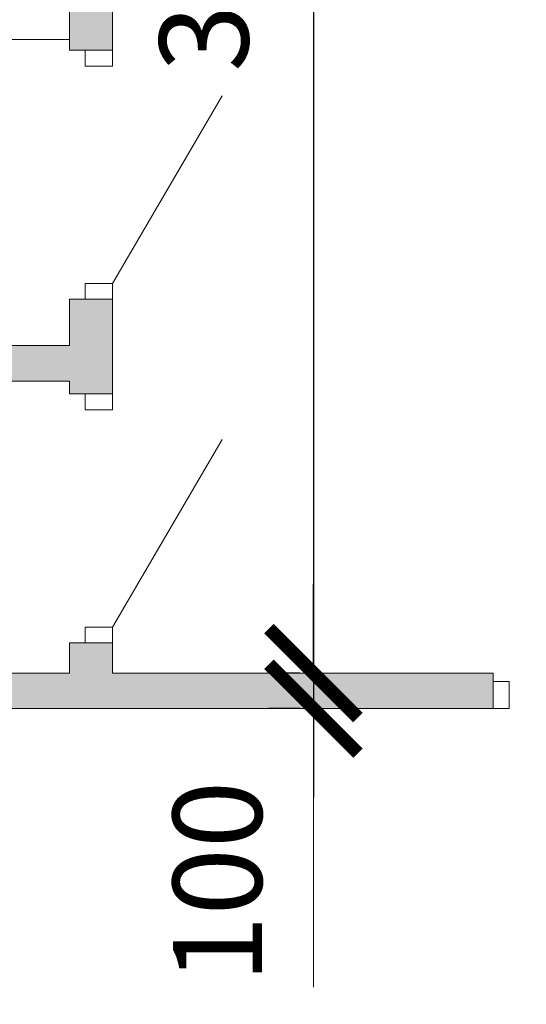
# Model space of a CAD drawing. Units: inches. Extents: x 8 to 148508, y -4082 to 105001.
# Drawn here: x 38082 to 39505, y 17087 to 19854 of the extents above; entities that cross this region are included whole.
import ezdxf

# ---------------------------------------------------------------- set-up
doc = ezdxf.new("R2010")
doc.units = ezdxf.units.IN
doc.header["$MEASUREMENT"] = 0
for name, color, linetype in [('0.2500', 7, 'Continuous'), ('0.3500', 2, 'Continuous'), ('0.6000', 3, 'Continuous')]:
    doc.layers.add(name, color=color, linetype=linetype)
doc.styles.add('ROMANS', font='romans.shx', dxfattribs={"width": 0.7})
doc.dimstyles.new('Copy of ISO-100', dxfattribs={"dimscale": 100, "dimtxt": 2.5, "dimasz": 2.5, "dimexe": 1.25, "dimexo": 1.5, "dimgap": 1.5, "dimtad": 1, "dimdec": 0, "dimtxsty": 'ROMANS', "dimblk": 'ARCHTICK', "dimcen": 2.5, "dimdle": 1.25, "dimclrt": 256, "dimadec": 0, "dimazin": 0, "dimtfac": 1, "dimtdec": 0, "dimtmove": 1, "dimatfit": 3, "dimldrblk": 'ARCHTICK', "dimfxl": 1, "dimarcsym": 0})

# ---------------------------------------------------------------- blocks, each defined once
blk = doc.blocks.new('_ArchTick')
at = {"color": 0, "linetype": 'ByBlock', "const_width": 0.15}
blk.add_lwpolyline([(-0.5, -0.5), (0.5, 0.5)], dxfattribs=at)
blk = doc.blocks.new('*D473')
at = {"layer": '0.2500', "color": 0, "lineweight": -2, "transparency": 16777216}
for p, q in [((38907.36837026018, 21813.09269903247), (38907.36837026018, 17893.09270409885)), ((38869.28432808633, 21688.09269903247), (38782.36837026018, 21688.09269903247)), ((38869.28432808633, 18018.09270409885), (38782.36837026018, 18018.09270409885))]:
    blk.add_line(p, q, dxfattribs=at)
at = {"layer": 'Defpoints', "color": 0, "transparency": 16777216}
for p in [(39019.28432808633, 21688.09269903247), (38907.36837026018, 18018.09270409885), (39019.28432808633, 18018.09270409885)]:
    blk.add_point(p, dxfattribs=at)
at = {"layer": '0.2500', "color": 0, "lineweight": -2, "transparency": 16777216, "xscale": 250, "yscale": 250, "zscale": 250}
for p, rotation in [((38907.36837026018, 21688.09269903247), 90), ((38907.36837026018, 18018.09270409885), 270)]:
    blk.add_blockref('_ArchTick', p, dxfattribs=dict(at, rotation=rotation))
at = {"layer": '0.2500', "lineweight": 9, "transparency": 16777216, "insert": (38632.36837026014, 20086.15945635343), "char_height": 250, "attachment_point": 5, "rotation": 90, "style": 'ROMANS'}
blk.add_mtext('3670', dxfattribs=at)
blk = doc.blocks.new('*D474')
at = {"layer": '0.2500', "color": 0, "lineweight": -2, "transparency": 16777216}
for p, q in [((38907.3683702602, 18018.09270409885), (38907.3683702602, 18268.09270409885)), ((38869.28432808633, 18018.09270409885), (38782.3683702602, 18018.09270409885)), ((38907.3683702602, 18018.09270409885), (38907.3683702602, 17918.09270678106)), ((38869.28432808633, 17918.09270678106), (38782.3683702602, 17918.09270678106)), ((38907.3683702602, 17918.09270678106), (38907.3683702602, 17668.09270678106))]:
    blk.add_line(p, q, dxfattribs=at)
at = {"layer": 'Defpoints', "color": 0, "transparency": 16777216}
for p in [(39019.28432808633, 18018.09270409885), (38907.3683702602, 17918.09270678106), (39019.28432808633, 17918.09270678106)]:
    blk.add_point(p, dxfattribs=at)
at = {"layer": '0.2500', "color": 0, "lineweight": -2, "transparency": 16777216, "xscale": 250, "yscale": 250, "zscale": 250}
for p, rotation in [((38907.3683702602, 18018.09270409885), 270), ((38907.3683702602, 17918.09270678106), 90)]:
    blk.add_blockref('_ArchTick', p, dxfattribs=dict(at, rotation=rotation))
at = {"layer": '0.2500', "lineweight": 9, "transparency": 16777216, "insert": (38670.03139803049, 17431.38143581249), "char_height": 250, "attachment_point": 5, "rotation": 90, "style": 'ROMANS'}
blk.add_mtext('100', dxfattribs=at)

msp = doc.modelspace()

# ---------------------------------------------------------------- hatches: boundary and pattern name
at = {"layer": '0.2500', "lineweight": 9}
h = msp.add_hatch(dxfattribs=at)
h.set_pattern_fill('ANSI36', color=256, scale=50, style=0)
h.set_pattern_definition([(45, (163893.8979942034, -98582.92163968433), (84.18990113502336, 308.6963041617522), [396.875, -79.375, 0, -79.375])])
h.paths.add_polyline_path([(49047.59469586576, 28188.0926963502), (48922.59469586576, 28188.0926963502), (48922.59469586577, 23888.09269635024), (45753.20134721724, 23888.09269635024), (45753.20134721723, 23788.09269903247), (47337.59470093217, 23788.09269903245), (47337.59470093215, 23730.83366271545), (47457.59469824996, 23730.83366271545), (47457.59469824996, 23788.09269903245), (48922.59469586577, 23788.09269903245), (48922.59469586576, 23730.83366271543), (49047.59469586577, 23730.83366271543)], flags=16)
h.paths.add_polyline_path([(47457.59469824993, 22763.09269635026), (47513.64761037368, 22763.09269635026), (47513.64761037369, 22883.09269366805), (47457.59469824996, 22883.09269366805), (47457.59469824994, 22940.48873363431), (47337.59470093214, 22940.48873363429), (47337.59470093215, 21113.09269635026), (44372.59469586574, 21113.09269635026), (44372.59469586576, 21150.92135656837), (44247.59469586569, 21150.92135656837), (44247.59469586566, 20988.09269635029), (49213.43389803475, 20988.09269635029, -0.8451542547293397), (49331.75549369676, 20988.09269635029), (49413.43389803475, 20988.09269635029, -0.8451542547293397), (49531.75549369676, 20988.09269635029), (49613.43389803475, 20988.09269635029, -0.8451542547293397), (49731.75549369676, 20988.09269635029), (49813.43389803475, 20988.09269635029, -0.8451542547293397), (49931.75549369676, 20988.09269635029), (52047.59469586577, 20988.09269635026), (52047.59469586574, 28188.0926963502), (51927.59469586574, 28188.09269635021), (51927.59469586574, 26563.09269635024), (51526.56155583169, 26563.09269635026), (51525.11928316181, 26313.09269635026), (51927.59469586576, 26313.09269635026), (51927.59469586574, 21113.09269635023), (49172.59469586577, 21113.09269635024), (49172.59469586576, 22930.83366271543), (48922.59469586576, 22930.83366271543), (48922.59469586577, 22883.09269366803), (48213.64761037366, 22883.09269366806), (48213.64761037369, 22763.09269635027), (48922.59469586577, 22763.09269635024), (48922.59469586577, 21113.09269635034), (47457.59469824996, 21113.09269635026)])
h.paths.add_polyline_path([(49172.59469586577, 20863.09269635024), (51927.59469586576, 20863.09269635026), (51927.59469586576, 15663.09269635024), (51525.11928316181, 15663.09269635026), (51525.11928316181, 15413.09269635026), (51927.59469586577, 15413.09269635026), (51927.59469586576, 13788.09269635023), (51550.09469586576, 13788.09269635023), (51550.09469586576, 13488.0926844293), (52047.59469586577, 13488.09268442931), (52047.59469586574, 20988.09269635027), (49931.75549369676, 20988.09269635029, -0.04188649035978048), (49932.59469586576, 20978.09269635032, -1), (49812.59469586576, 20978.09269635032, -0.04188649035978048), (49813.43389803475, 20988.09269635029), (49731.75549369676, 20988.09269635029, -0.04188649035978048), (49732.59469586576, 20978.09269635032, -1), (49612.59469586576, 20978.09269635032, -0.04188649035978048), (49613.43389803475, 20988.09269635029), (49531.75549369676, 20988.09269635029, -0.04188649035978048), (49532.59469586576, 20978.09269635032, -1), (49412.59469586576, 20978.09269635032, -0.04188649035978048), (49413.43389803475, 20988.09269635029), (49331.75549369676, 20988.09269635029, -0.04188649035978048), (49332.59469586576, 20978.09269635032, -1), (49212.59469586576, 20978.09269635032, -0.04188649035978048), (49213.43389803475, 20988.09269635029), (44247.5946958657, 20988.09269635027), (44247.5946958657, 19990.11273280326), (44252.59469586576, 19990.11273280326), (44372.59469586577, 19990.11273280323), (44372.59469586577, 20863.09269635026), (46752.52658780348, 20863.09269635024), (46752.52658780348, 19093.09269903244), (47264.93915700087, 19093.09269903244), (47264.93915700086, 19169.29269903245), (47264.93915700087, 19193.09269635026), (46872.5265851213, 19193.09269635023), (46872.52658512126, 20863.09269635026), (48922.59469586579, 20863.09269635023), (48922.59469586579, 19193.09269635023), (47964.93915700086, 19193.09269635024), (47964.93915700086, 19093.09269903244), (48922.59469586576, 19093.09269903245), (48922.59469586576, 19045.81216937024), (49172.59469586576, 19045.81216937024)])
h.paths.add_polyline_path([(49047.59469586576, 18245.81216937026), (49042.59469586576, 18245.81216937024), (48922.59469586577, 18245.81216937024), (48922.59469586576, 18188.09269366806), (46264.30838956033, 18188.09269366806), (46264.30838956035, 18111.89269366804), (46264.30838956035, 18088.09269635023), (48922.59469586576, 18088.09269635027), (48922.59469586576, 15144.55063448925), (48922.59469586576, 14344.55063448925), (48922.59469586576, 13788.09269635026), (48097.59469586576, 13788.09269635024), (48097.59469586576, 13488.09269635026), (49047.59469586577, 13488.09268855341)], flags=17)
h.paths.add_polyline_path([(49172.59469586574, 18245.81216937026), (49047.59469586574, 18245.81216937026), (49047.59469586576, 13488.0926885534), (49550.09469586576, 13488.0926844293), (49550.09469586576, 13788.09269635023), (49172.59469586576, 13788.09269635024), (49172.59469586576, 14344.55063448925), (49172.59469586576, 15144.55063448925), (49172.59469586576, 15413.09269635023), (49556.83358800539, 15413.09269635026), (49556.83358800538, 15663.09269635023), (49172.59469586574, 15663.09269635026)], flags=17)
h.paths.add_polyline_path([(50325.11928316182, 15663.09269635026), (50256.83358800536, 15663.09269635027), (50256.83358800538, 15586.89269635025), (50256.83358800536, 15413.09269635024), (50325.11928316182, 15413.09269635023)], flags=16)
h.paths.add_polyline_path([(52227.59470778667, 20988.09269635027), (52047.59469586577, 20988.09269635029), (52047.59469586579, 13488.09268442931), (52227.59470778667, 13488.09268442931)])
h.paths.add_polyline_path([(52227.59470778669, 28188.09269635017), (52047.59469586574, 28188.09269635016), (52047.59469586577, 20988.09269635027), (52227.59470778669, 20988.09269635029)])
h.paths.add_polyline_path([(52227.59470778667, 28488.09270827119), (51550.09469586576, 28488.09269635026), (51550.09469586577, 28188.09269635017), (52227.59470778669, 28188.09269635017)])
h.paths.add_polyline_path([(49550.09469586577, 28488.09270827117), (48100.09469586576, 28488.09270827119), (48100.09469586574, 28188.0926963502), (49550.09469586576, 28188.09269635018)])
h.paths.add_polyline_path([(49172.5946958658, 28188.09269635018), (49047.59469586576, 28188.09269635018), (49047.59469586577, 23730.83366271543), (49118.79469586577, 23730.83366271545), (49172.59469586577, 23730.83366271543), (49172.59469586574, 26313.09269635024), (49556.83358800536, 26313.09269635024), (49556.83358800538, 26389.29269635024), (49556.83358800539, 26563.09269635023), (49172.59469586573, 26563.09269635024)], flags=16)
h.paths.add_polyline_path([(50325.11928316182, 26563.09269635026), (50256.83358800538, 26563.09269635023), (50256.83358800539, 26313.09269635023), (50325.11928316181, 26313.09269635026)], flags=16)
h.paths.add_polyline_path([(45064.30838956036, 18188.09269366802), (44372.59469586574, 18188.09269366805), (44372.59469586574, 19080.11273280325), (44247.5946958657, 19080.11273280326), (44247.59469586569, 11668.09268293904), (44502.59469586573, 11668.09268293902), (44502.59469586583, 13488.09268442928), (45197.59469586576, 13488.0926844293), (45197.59469586573, 13788.09269635023), (44372.59469586576, 13788.09269635026), (44372.59469586576, 18088.09269635024), (45064.30838956035, 18088.09269635024)])
h.paths.add_polyline_path([(44247.5946958657, 19080.11273280325), (44176.39469586573, 19080.11273280326), (44122.59469586574, 19080.11273280326), (44122.59469586576, 15238.09269635026), (43503.31565507832, 15238.09269635024), (43503.31565507832, 14988.09269635026), (44122.59469586576, 14988.09269635023), (44122.59469586576, 13788.09269635024), (43497.59469586576, 13788.09269635024), (43497.59469586579, 13488.09268442927), (43992.59469586577, 13488.0926844293), (43992.59469586579, 11668.09268293904), (44247.59469586569, 11668.09268293904)])
h.paths.add_polyline_path([(46897.59469586574, 13788.09269635024), (46397.59469586576, 13788.09269635026), (46397.59469586574, 13488.0926844293), (46897.59469586574, 13488.0926844293)], flags=16)
h.paths.add_polyline_path([(41997.59469586577, 13788.09269635023), (41372.59469586574, 13788.09269635023), (41372.59469586576, 14988.09269635024), (42003.31565507833, 14988.09269635024), (42003.31565507833, 15238.09269635024), (41372.59469586576, 15238.09269635023), (41372.59469586576, 19096.64109886788), (41247.59469586573, 19096.64109886788), (41247.59469586577, 11668.09268293912), (41502.59469586572, 11668.09268293914), (41502.59469586579, 13488.09268442931), (41997.59469586574, 13488.0926844293)])
h.paths.add_polyline_path([(41247.59469586574, 19096.64109886788), (41242.59469586574, 19096.64109886787), (41122.59469586576, 19096.64109886788), (41122.59469586576, 18038.09270409883), (40212.41608723886, 18038.09270409882), (40212.41608723883, 17918.09270678107), (41122.59469586576, 17918.09270678106), (41122.59469586576, 13788.09269635023), (40297.59469586577, 13788.09269635026), (40297.59469586576, 13488.0926844293), (40992.59469586569, 13488.0926844293), (40992.59469586579, 11668.09268293912), (41247.59469586579, 11668.09268293911)])
h.paths.add_polyline_path([(42955.13292767209, 21113.09269635026), (42857.59469824993, 21113.09269635026), (42857.59469824993, 21534.94096614538), (42737.59470093215, 21534.94096614537), (42737.59470093215, 21113.09269635023), (41372.59469586577, 21113.09269635024), (41372.59469586574, 22313.09269635021), (42737.59470093215, 22313.09269635026), (42737.59470093215, 22234.9409661454), (42813.79470093217, 22234.9409661454), (42857.59469824993, 22234.94096614538), (42857.59469824994, 22433.09269366805), (42850.54904565401, 22433.09269366803), (43201.15815024151, 22805.57143022041), (43113.77893963772, 22887.82027769269), (42685.75012773335, 22433.09269366803), (41372.59469586574, 22433.09269366803), (41372.59469586576, 28188.09269635024), (41247.59469586576, 28188.09269635024), (41247.59469586577, 20988.09269635023), (42955.13292767211, 20988.09269635026), (42955.13292767209, 20993.09269635024)])
h.paths.add_polyline_path([(42955.13292767211, 20988.09269635026), (41247.59469586574, 20988.09269635026), (41247.59469586576, 20006.64109886788), (41318.79469586577, 20006.64109886787), (41372.59469586574, 20006.64109886788), (41372.59469586576, 20863.09269635021), (42955.13292767212, 20863.09269635026)])
h.paths.add_polyline_path([(44247.5946958657, 21150.92135656836), (44122.59469586574, 21150.92135656837), (44122.59469586577, 21113.09269635024), (43865.13292767212, 21113.09269635024), (43865.13292767212, 20988.09269635027), (44247.5946958657, 20988.09269635026)])
h.paths.add_polyline_path([(44247.59469586569, 20988.09269635029), (43865.13292767211, 20988.09269635026), (43865.13292767212, 20916.89269635025), (43865.13292767214, 20863.09269635023), (44122.59469586577, 20863.09269635026), (44122.59469586574, 19990.11273280326), (44247.59469586569, 19990.11273280326)])
h.paths.add_polyline_path([(41247.59469586577, 20988.09269635026), (41057.59469824993, 20988.09269635027), (41057.59469824993, 20863.09269635024), (41122.59469586577, 20863.09269635024), (41122.59469586577, 20006.64109886788), (41247.59469586573, 20006.6410988679)])
h.paths.add_polyline_path([(41247.59469586576, 28188.09269635024), (41072.59468394484, 28188.09269635024), (41072.59468394483, 26388.09270827117), (40297.59469586574, 26388.09269635023), (40297.59469586576, 26088.09269635023), (41122.59469586574, 26088.09269635024), (41122.59469586576, 21788.09269635023), (40219.28432808632, 21788.09269635024), (40219.2843280863, 21688.09269903245), (41122.59469586577, 21688.09269903245), (41122.59469586577, 21113.09269635023), (41057.59469824993, 21113.09269635023), (41057.59469824993, 20988.09269635026), (41247.59469586577, 20988.09269635026)])
h.paths.add_polyline_path([(44247.5946958657, 28188.09269635023), (44122.59469586574, 28188.09269635023), (44122.59469586576, 23959.56203618474), (43662.10460170907, 23470.34836140541), (43717.59040168268, 23418.12034209311), (43749.48381231293, 23388.09951393309), (44122.59469586576, 23784.48360288366), (44122.59469586576, 23750.92135656837), (44247.59469586569, 23750.92135656837)])
h.paths.add_polyline_path([(44953.20134721725, 23864.29269903248), (44953.20134721724, 23888.09269635026), (44372.59469586576, 23888.09269635021), (44372.59469586574, 28188.09269635021), (44247.59469586567, 28188.09269635024), (44247.59469586567, 23750.92135656837), (44372.59469586576, 23750.92135656839), (44372.5946958657, 23788.0926990326), (44953.20134721727, 23788.09269903245)])
h.paths.add_polyline_path([(45200.09469586576, 28488.09270827117), (43435.09469586576, 28488.09270827116), (43435.09469586574, 28188.09269635023), (45200.09469586576, 28188.09269635021)])
h.paths.add_polyline_path([(46900.09469586579, 28488.09270827116), (46400.09469586574, 28488.09269635026), (46400.09469586576, 28188.09269635021), (46900.09469586577, 28188.0926963502)])
h.paths.add_polyline_path([(41935.09469586574, 28488.09269635023), (41072.59468394484, 28488.09270827116), (41072.59468394484, 28188.09269635023), (41935.09469586574, 28188.09269635023)])
h.paths.add_polyline_path([(39097.59469586576, 26388.09269635026), (38597.59469586577, 26388.09270827116), (38597.59469586574, 26088.09269635024), (39097.59469586576, 26088.09269635024)])
h.paths.add_polyline_path([(37397.59469586577, 26388.09270827114), (35697.59469586577, 26388.09269635023), (35697.59469586576, 26088.09269635021), (36322.59469586577, 26088.09269635021), (36322.59469586572, 21788.09269635017), (36156.64914503586, 21788.09269635017), (36156.64914503579, 21688.09269903247), (39019.2843280863, 21688.09269903247), (39019.28432808632, 21764.29269903246), (39019.28432808627, 21788.09269635023), (36572.59469586585, 21788.09269635017), (36572.59469586577, 26088.09269635023), (37397.59469586576, 26088.09269635024)])
h.paths.add_polyline_path([(38342.59469318354, 20668.09269903247), (36447.59469586576, 20668.09269903244), (36447.59469586579, 15095.37351790801), (36452.59469586576, 15095.37351790801), (36572.59469586576, 15095.37351790801), (36572.65719586574, 17918.09270678106), (39412.41608723883, 17918.09270678107), (39412.41608723885, 17994.29270678105), (39412.41608723885, 18018.09270409885), (38342.59469318355, 18018.09270409883), (38342.59469318356, 18102.6804102177), (38266.39469318354, 18102.68041021771), (38222.59469586576, 18102.6804102177), (38222.59469586573, 18018.09270409886), (36572.59469586576, 18018.09270409883), (36572.59469586576, 18838.09270678106), (38222.59469586574, 18838.09270678107), (38222.59469586576, 18802.68041021771), (38342.59469318355, 18802.68041021771), (38342.59469318355, 19068.33920598036), (38266.39469318354, 19068.33920598036), (38222.59469586576, 19068.33920598036), (38222.59469586574, 18938.09270409888), (36572.59469586577, 18938.09270409885), (36572.59469586577, 20568.09270171475), (38222.59469586577, 20568.09270171475), (38222.59469586574, 19768.33920598037), (38342.59469318355, 19768.33920598036)])
h.paths.add_polyline_path([(36447.59469586574, 20668.09269903245), (36137.3359691206, 20668.09269903247), (36137.33596912057, 20568.09270171472), (36322.59469586574, 20568.09270171473), (36322.59469586577, 15663.09269635024), (35938.35580372617, 15663.09269635024), (35938.35580372617, 15586.89269635023), (35938.35580372615, 15413.09269635024), (36322.59469586574, 15413.09269635024), (36322.59469586576, 15095.37351790801), (36447.59469586576, 15095.37351790801)])
h.paths.add_polyline_path([(36572.59469586576, 14295.37351790801), (36447.59469586577, 14295.37351790801), (36447.59469586579, 13488.09268853998), (37397.59469586577, 13488.09269635026), (37397.59469586576, 13788.09269635023), (36572.65719586576, 13788.09269635023)])
h.paths.add_polyline_path([(36447.5946958658, 14295.373517908), (36376.39469586575, 14295.37351790801), (36322.59469586574, 14295.37351790801), (36322.59469586574, 13788.09269635026), (35947.59469586576, 13788.09269635024), (35947.59469586576, 13488.09268442931), (36447.59469586579, 13488.09268853998)])
h.paths.add_polyline_path([(39097.59469586577, 13788.09269635026), (38597.59469586576, 13788.09269635026), (38597.59469586577, 13488.09269635024), (39097.59469586576, 13488.0926844293)])
h.paths.add_polyline_path([(33447.59469586577, 13788.09269635026), (32947.59469586577, 13788.09269635026), (32947.59469586577, 13488.09269635017), (33447.59469586576, 13488.09269038972)])
h.paths.add_polyline_path([(33947.59469586576, 13788.09269635024), (33572.59469586576, 13788.09269635026), (33572.59469586574, 15413.09269635026), (33970.07010856971, 15413.09269635024), (33970.07010856971, 15663.09269635026), (33572.59469586574, 15663.09269635026), (33572.59469586572, 20568.09270171468), (35337.3359691206, 20568.0927017147), (35337.3359691206, 20624.29270171466), (35337.33596912058, 20668.09269903245), (35257.59469824994, 20668.09269903245), (35257.59469824992, 20818.09269903247), (35137.59470093214, 20818.09269903247), (35137.59470093214, 20668.09269903245), (33572.59469586573, 20668.09269903245), (33572.59469586573, 20988.09269635024), (33447.59469586576, 20988.09269635024), (33447.59469586576, 13488.09269038972), (33947.59469586576, 13488.09268442924)])
h.paths.add_polyline_path([(33447.59469586576, 20988.09269635024), (33322.59469586574, 20988.09269635024), (33322.59469586577, 20668.09269903244), (31757.59469079933, 20668.09269903247), (31757.59469079933, 20818.09269903242), (31681.39469079935, 20818.09269903244), (31637.59469348157, 20818.09269903247), (31637.59469348157, 20668.09269903245), (31557.85342261093, 20668.09269903245), (31557.85342261093, 20548.09270171466), (33322.59469586576, 20548.09270171468), (33322.59469586577, 15663.09269635024), (32925.11928316182, 15663.09269635026), (32925.11928316182, 15413.09269635026), (33322.59469586577, 15413.09269635023), (33322.59469586574, 13788.09269635026), (33447.59469586576, 13788.09269635024)])
h.paths.add_polyline_path([(30956.83358800539, 15663.09269635023), (30572.59469586573, 15663.09269635023), (30572.59469586567, 20548.09270171465), (30757.85342261093, 20548.09270171466), (30757.85342261093, 20624.29270171466), (30757.85342261093, 20668.09269903245), (30447.59469586573, 20668.09269903247), (30447.59469586573, 15095.37351790801), (30518.79469586577, 15095.37351790801), (30572.59469586579, 15095.37351790801), (30572.59469586576, 15413.09269635024), (30956.83358800536, 15413.09269635023)])
h.paths.add_polyline_path([(31725.11928316185, 15663.09269635024), (31656.83358800536, 15663.09269635026), (31656.83358800536, 15413.09269635024), (31725.11928316182, 15413.09269635023)], flags=16)
h.paths.add_polyline_path([(35238.35580372614, 15663.09269635024), (35170.07010856971, 15663.09269635024), (35170.07010856971, 15413.09269635024), (35238.35580372615, 15413.09269635024)], flags=16)
h.paths.add_polyline_path([(33572.59469586572, 21668.09269903247), (35137.59470093215, 21668.09269903247), (35137.59470093214, 21518.09269903244), (35213.79470093215, 21518.09269903245), (35257.59469824993, 21518.09269903245), (35257.59469824994, 21668.09269903244), (35356.64914503582, 21668.09269903247), (35356.64914503561, 21788.09269635016), (33572.5946958657, 21788.09269635018), (33572.59469586576, 26088.09269635024), (34197.59469586577, 26088.09269635024), (34197.59469586577, 26388.09269635021), (32697.59469586576, 26388.0926963502), (32697.59469586573, 26088.09269635024), (33322.59469586576, 26088.09269635026), (33322.5946958657, 21788.09269635017), (31538.54024669566, 21788.09269635023), (31538.54024669566, 21668.09269903247), (31637.59469348169, 21668.09269903248), (31637.5946934816, 21518.09269903245), (31757.59469079933, 21518.09269903247), (31757.59469079936, 21668.09269903245), (33322.59469586573, 21668.0926990325), (33322.59469586576, 20988.09269635024), (33447.59469586576, 20988.09269635024), (33572.59469586574, 20988.09269635024)])
h.paths.add_polyline_path([(30447.59469586576, 20668.09269903245), (28552.59469854797, 20668.09269903247), (28552.594698548, 19768.33920598034), (28628.79469854798, 19768.33920598037), (28652.59469586573, 19768.33920598033), (28652.59469586564, 20548.09270171465), (30322.59469586576, 20548.09270171465), (30322.59469586576, 18938.09270409886), (28652.59469586576, 18938.09270409888), (28652.59469586576, 19068.33920598033), (28552.59469854797, 19068.33920598036), (28552.59469854797, 18802.68041021774), (28628.79469854798, 18802.68041021774), (28652.59469586579, 18802.68041021773), (28652.59469586576, 18838.09270678092), (30322.59469586579, 18838.09270678104), (30322.59469586579, 18038.09270409888), (28652.59469586576, 18038.0927040989), (28652.59469586576, 18102.68041021771), (28552.59469854797, 18102.68041021773), (28552.59469854797, 18038.09270409886), (27482.77330449267, 18038.09270409883), (27482.77330449267, 17938.09270678106), (30322.59469586576, 17938.09270678104), (30322.59469586576, 15095.37351790802), (30447.59469586576, 15095.37351790802)])
h.paths.add_polyline_path([(30447.59469586576, 13788.09269635024), (29497.59469586576, 13788.09269635023), (29497.59469586573, 13488.09268442934), (30447.59469586576, 13488.09268442933)])
h.paths.add_polyline_path([(30947.59469586576, 13788.09269635024), (30447.59469586573, 13788.09269635024), (30447.59469586573, 13488.09268442928), (30947.59469586576, 13488.09268442931)])
h.paths.add_polyline_path([(30572.59469586576, 14295.37351790801), (30447.59469586576, 14295.37351790801), (30447.59469586576, 13788.09269635024), (30572.59469586576, 13788.09269635026)])
h.paths.add_polyline_path([(30447.59469586576, 14295.373517908), (30442.59469586576, 14295.37351790801), (30322.59469586576, 14295.37351790802), (30322.59469586576, 13788.09269635026), (30447.59469586576, 13788.09269635024)])
h.paths.add_polyline_path([(28297.59469586579, 13788.09269635024), (27797.59469586576, 13788.09269635024), (27797.59469586576, 13488.09268442991), (28297.59469586576, 13488.09269635084)])
h.paths.add_polyline_path([(26597.59469586576, 13788.09269635024), (25647.59469586576, 13788.09269635026), (25647.59469586576, 11668.09268293914), (25902.59469586576, 11668.09268293914), (25902.59469586576, 13488.09268442926), (26597.59469586576, 13488.09268442931)])
h.paths.add_polyline_path([(25647.59469586576, 13788.09269635024), (24897.59469586579, 13788.09269635026), (24897.59469586582, 13488.09268442927), (25392.59469586576, 13488.09268442927), (25392.59469586573, 11668.09268293912), (25647.59469586576, 11668.09268293912)])
h.paths.add_polyline_path([(25647.59469586576, 19096.64109886785), (25576.39469586575, 19096.64109886785), (25522.59469586576, 19096.64109886787), (25522.59469586576, 15238.09269635024), (24897.59469586576, 15238.09269635024), (24897.59469586576, 14988.09269635024), (25522.59469586573, 14988.09269635024), (25522.59469586576, 13788.09269635024), (25647.59469586576, 13788.09269635023)])
h.paths.add_polyline_path([(25772.59469586576, 17918.09270678103), (26682.77330449288, 17918.09270678104), (26682.77330449285, 17994.29270678104), (26682.77330449285, 18018.09270409883), (25772.59469586576, 18018.09270409882), (25772.59469586576, 19096.64109886787), (25647.59469586573, 19096.64109886788), (25647.59469586576, 13788.09269635024), (25772.59469586576, 13788.09269635024)])
h.paths.add_polyline_path([(23397.59469586579, 15238.09269635024), (22772.59469586576, 15238.09269635026), (22772.59469586576, 19080.11273280325), (22647.59469586576, 19080.11273280325), (22647.59469586576, 13788.09269635024), (22772.59469586576, 13788.09269635024), (22772.59469586573, 14988.09269635024), (23397.59469586576, 14988.09269635023)])
h.paths.add_polyline_path([(22647.59469586576, 19080.11273280323), (22642.59469586576, 19080.11273280323), (22522.59469586576, 19080.11273280323), (22522.59469586579, 18188.092693668), (21830.8810021712, 18188.09269366802), (21830.8810021712, 18111.89269366804), (21830.8810021712, 18088.09269635024), (22522.59469586576, 18088.09269635024), (22522.59469586573, 13788.09269635023), (22647.59469586579, 13788.09269635023)])
h.paths.add_polyline_path([(22647.59469586579, 13788.09269635023), (21697.59469586579, 13788.09269635023), (21697.59469586576, 13488.09269635024), (22392.59469726845, 13488.09269147668), (22392.59469586573, 11668.09268293914), (22647.59469586576, 11668.09268293915)])
h.paths.add_polyline_path([(23397.59469586576, 13788.09269635024), (22647.59469586576, 13788.09269635026), (22647.59469586576, 12332.82716660549), (22902.59469691824, 12521.73853429324), (22902.59469810972, 13488.09268790038), (23397.59469586567, 13488.09268442926)])
h.paths.add_polyline_path([(22902.5946969183, 12521.73853429318), (22647.59469586576, 12332.82716660548), (22647.59469586576, 11668.09268293915), (22902.59469586576, 11668.09268293912)])
h.paths.add_polyline_path([(20497.59469586576, 13788.09269635023), (19997.59469586576, 13788.09269635023), (19997.59469586576, 13498.09269635024), (20497.59469586576, 13498.09268442931)])
h.paths.add_polyline_path([(18797.59469586579, 13788.09269635023), (17847.59469586576, 13788.09269635023), (17847.59469586573, 13488.09268442931), (18797.59469586579, 13488.09268442928)])
h.paths.add_polyline_path([(17847.59469586576, 13788.09269635023), (17345.09469586576, 13788.09269635021), (17345.09469586576, 13488.09268442928), (17847.59469586576, 13488.0926844293)])
h.paths.add_polyline_path([(17972.59469586576, 14344.55063448925), (17847.59469586576, 14344.55063448926), (17847.59469586576, 13788.09269635024), (17972.59469586576, 13788.09269635024)])
h.paths.add_polyline_path([(17847.59469586573, 14344.55063448925), (17776.39469586575, 14344.55063448923), (17722.59469586579, 14344.55063448925), (17722.59469586576, 13788.09269635023), (17847.59469586573, 13788.09269635021)])
h.paths.add_polyline_path([(17847.59469586576, 18245.81216937021), (17776.39469586575, 18245.81216937023), (17722.59469586579, 18245.81216937024), (17722.59469586576, 15663.09269635026), (17338.35580372615, 15663.09269635024), (17338.35580372615, 15586.89269635025), (17338.35580372615, 15413.09269635024), (17722.59469586579, 15413.09269635024), (17722.59469586576, 15144.55063448925), (17847.59469586576, 15144.55063448925)], flags=17)
h.paths.add_polyline_path([(17972.59469586579, 18088.09269635023), (20630.88100217117, 18088.09269635026), (20630.88100217114, 18188.09269366803), (17972.59469586576, 18188.09269366802), (17972.59469586573, 18245.81216937024), (17847.59469586576, 18245.81216937026), (17847.59469586576, 15144.55063448923), (17852.59469586576, 15144.55063448925), (17972.59469586576, 15144.55063448925)])
h.paths.add_polyline_path([(16638.35580372615, 15663.09269635024), (16570.07010856969, 15663.09269635024), (16570.07010856969, 15413.09269635023), (16638.35580372615, 15413.09269635024)], flags=16)
h.paths.add_polyline_path([(15370.07010856969, 15663.09269635024), (14967.59469586576, 15663.09269635026), (14967.59469586576, 20863.09269635023), (17722.59469586576, 20863.09269635023), (17722.59469586576, 19045.81216937023), (17847.59469586576, 19045.81216937024), (17847.59469586576, 20988.09269635023), (17681.75549369678, 20988.09269635023, -0.04188649035953242), (17682.59469586576, 20978.09269635032, -1), (17562.59469586576, 20978.09269635032, -0.04188649035953242), (17563.43389803474, 20988.09269635023), (17481.75549369678, 20988.09269635023, -0.04188649035953242), (17482.59469586576, 20978.09269635032, -1), (17362.59469586576, 20978.09269635032, -0.04188649035953242), (17363.43389803474, 20988.09269635023), (17281.75549369678, 20988.09269635023, -0.04188649035953242), (17282.59469586576, 20978.09269635032, -1), (17162.59469586576, 20978.09269635032, -0.04188649035953242), (17163.43389803474, 20988.09269635023), (17081.75549369678, 20988.09269635024, -0.04188649035959317), (17082.59469586576, 20978.09269635032, -1), (16962.59469586576, 20978.09269635032, -0.04188649035959317), (16963.43389803474, 20988.09269635024), (14847.59469586573, 20988.09269635023), (14847.5946958657, 13788.09269635024), (14967.59469586576, 13788.09269635024), (14967.59469586576, 15413.09269635027), (15370.07010856969, 15413.09269635026)])
h.paths.add_polyline_path([(14847.5946958657, 20988.09269635024), (14667.59468394483, 20988.09269635024), (14667.5946839448, 13788.09269635026), (14847.59469586573, 13788.09269635026)])
h.paths.add_polyline_path([(14847.59469586573, 13788.09269635023), (14667.59468394483, 13788.09269635023), (14667.59468394483, 13488.09268442933), (14847.5946958657, 13488.09268442931)])
h.paths.add_polyline_path([(15345.09469586576, 13788.09269635024), (14847.59469586567, 13788.09269635024), (14847.59469586567, 13488.09268442931), (15345.09469586576, 13488.09268442931)])
h.paths.add_polyline_path([(18930.25023473066, 19189.29269903245), (18930.25023473066, 19213.09269635026), (17972.59469586576, 19213.09269635024), (17972.59469586576, 20863.09269635024), (20022.66280661023, 20863.09269635024), (20022.66280661029, 19213.09269635024), (19630.25023473069, 19213.09269635024), (19630.25023473066, 19113.09269903247), (20122.66280392805, 19113.09269903244), (20122.66280392805, 20863.09269635024), (22522.59469586576, 20863.09269635024), (22522.59469586576, 19990.11273280325), (22647.59469586576, 19990.11273280325), (22647.59469586576, 20988.09269635023), (17847.59469586576, 20988.09269635023), (17847.59469586576, 19045.81216937024), (17852.59469586576, 19045.81216937024), (17972.59469586579, 19045.81216937024), (17972.59469586576, 19113.09269903245), (18930.25023473066, 19113.09269903247)])
h.paths.add_polyline_path([(22647.59469586576, 21150.92135656837), (22522.59469586576, 21150.92135656837), (22522.59469586573, 21113.09269635026), (20457.59469079936, 21113.09269635023), (20457.59469079942, 22863.09269366798), (20286.8982158493, 22863.09269366806), (20286.89821584924, 22763.09269635026), (20357.59469348157, 22763.09269635023), (20357.59469348157, 21113.09269635024), (19557.59469348157, 21113.09269635024), (19557.59469079936, 22763.09269635023), (19586.89821584927, 22763.09269635024), (19586.89821584927, 22839.29269635024), (19586.89821584933, 22863.09269366803), (19422.59469586576, 22863.09269366802), (19422.59469586576, 22786.89269366804), (19422.59469586576, 22763.09269635024), (19457.59469348157, 22763.09269635024), (19457.5946934816, 21113.09269635026), (17972.59469586576, 21113.09269635027), (17972.59469586573, 22763.09269635026), (18722.59469586576, 22763.09269635023), (18722.59469586576, 22863.09269366803), (17972.59469586576, 22863.09269366803), (17972.59469586576, 22930.83366271546), (17847.59469586576, 22930.83366271543), (17847.59469586576, 20988.09269635023), (22647.59469586576, 20988.09269635021)])
h.paths.add_polyline_path([(23030.05646405942, 21113.09269635024), (22772.59469586576, 21113.09269635026), (22772.59469586576, 21150.92135656837), (22647.59469586576, 21150.92135656836), (22647.59469586576, 20988.09269635024), (23030.05646405942, 20988.09269635024), (23030.05646405942, 20993.09269635024)])
h.paths.add_polyline_path([(23030.05646405942, 20988.09269635023), (22647.59469586579, 20988.09269635023), (22647.59469586579, 19990.11273280325), (22718.79469586577, 19990.11273280325), (22772.59469586573, 19990.11273280326), (22772.59469586576, 20863.09269635024), (23030.05646405942, 20863.09269635023)])
h.paths.add_polyline_path([(25647.59469586576, 20988.09269635024), (23940.05646405942, 20988.09269635023), (23940.05646405942, 20916.89269635025), (23940.05646405942, 20863.09269635023), (25522.59469586576, 20863.09269635023), (25522.59469586576, 20006.64109886787), (25647.59469586573, 20006.64109886787)])
h.paths.add_polyline_path([(25647.59469586576, 26088.09269635023), (25522.59469586576, 26088.09269635021), (25522.59469586576, 22433.09269366803), (24209.43926399815, 22433.09269366802), (23781.41045209387, 22887.82027769271), (23708.59444358287, 22819.27957177223), (24072.10683301155, 22433.09269366805), (24057.59469348157, 22433.09269366803), (24057.59469348157, 22234.94096614538), (24157.59469079936, 22234.94096614538), (24157.59469079936, 22313.09269635026), (25522.59469586573, 22313.09269635024), (25522.59469586573, 21113.09269635023), (24157.59469079936, 21113.09269635021), (24157.59469079939, 21534.94096614538), (24081.39469079935, 21534.94096614538), (24057.59469348154, 21534.94096614541), (24057.59469348157, 21113.09269635023), (23940.05646405942, 21113.09269635023), (23940.05646405939, 20988.09269635023), (25647.59469586576, 20988.09269635023)])
h.paths.add_polyline_path([(25772.59469586576, 20863.09269635023), (25837.59469348157, 20863.09269635023), (25837.59469348157, 20988.09269635023), (25647.59469586576, 20988.09269635023), (25647.59469586576, 20006.64109886788), (25652.59469586576, 20006.64109886787), (25772.59469586576, 20006.64109886787)])
h.paths.add_polyline_path([(25837.59469348157, 21113.09269635024), (25772.59469586576, 21113.09269635026), (25772.59469586573, 21688.09269903244), (26675.90506364522, 21688.09269903245), (26675.90506364522, 21744.29269903243), (26675.90506364522, 21788.09269635024), (25772.59469586576, 21788.09269635024), (25772.59469586576, 26088.09269635024), (25647.59469586576, 26088.09269635024), (25647.59469586576, 20988.09269635021), (25837.5946934816, 20988.09269635023)])
h.paths.add_polyline_path([(22772.59469586576, 23888.09269635027), (22772.59469586576, 26088.09269635026), (22647.59469586579, 26088.09269635026), (22647.59469586576, 23748.79634834066), (22772.59469586573, 23746.67134011295), (23138.4360507321, 23380.82998524657), (23155.74195521366, 23397.22149639469), (23155.57969242224, 23397.39388050778), (23211.06549239589, 23449.62189982011)])
h.paths.add_polyline_path([(22647.59469586576, 26088.09269635024), (22522.59469586576, 26088.09269635024), (22522.59469586576, 23888.09269635024), (22043.32593723893, 23888.09269635024), (22043.32593723899, 23750.92135656836), (22522.59469586579, 23750.92135656837), (22647.59469586576, 23748.79634834065)])
h.paths.add_polyline_path([(20843.32593723896, 23864.29269903245), (20843.32593723896, 23888.09269635024), (17972.59469586576, 23888.09269635026), (17972.59469586576, 26088.09269635026), (17847.59469586579, 26088.09269635027), (17847.59469586579, 23730.83366271545), (17852.59469586576, 23730.83366271545), (17972.59469586576, 23730.83366271545), (17972.59469586582, 23788.09269903245), (20843.32593723896, 23788.09269903245)])
h.paths.add_polyline_path([(17847.59469586576, 22930.83366271542), (17776.39469586575, 22930.83366271543), (17722.59469586576, 22930.83366271545), (17722.59469586576, 21113.09269635023), (14967.59469586573, 21113.09269635024), (14967.59469586576, 26088.09269635024), (14847.59469586576, 26088.09269635023), (14847.59469586573, 20988.09269635021), (16963.43389803474, 20988.09269635024, -0.8451542547305875), (17081.75549369678, 20988.09269635024), (17163.43389803474, 20988.09269635023, -0.8451542547305875), (17281.75549369678, 20988.09269635023), (17363.43389803474, 20988.09269635023, -0.8451542547305875), (17481.75549369678, 20988.09269635023), (17563.43389803474, 20988.09269635023, -0.8451542547305875), (17681.75549369678, 20988.09269635023), (17847.59469586576, 20988.09269635023)])
h.paths.add_polyline_path([(17847.59469586576, 26088.09269635024), (17722.59469586576, 26088.09269635024), (17722.59469586576, 23730.83366271545), (17847.59469586576, 23730.83366271543)], flags=16)
h.paths.add_polyline_path([(17847.59469586576, 26874.13675263093), (17776.39469586575, 26874.13675263093), (17722.59469586576, 26874.13675263093), (17722.59469586579, 26563.09269635024), (17338.35580372615, 26563.09269635023), (17338.35580372615, 26313.09269635024), (17722.59469586576, 26313.09269635026), (17722.59469586576, 26088.09269635024), (17847.59469586576, 26088.09269635024)])
h.paths.add_polyline_path([(17972.59469586576, 26874.13675263093), (17847.59469586576, 26874.13675263093), (17847.59469586576, 26088.09269635024), (17972.59469586576, 26088.09269635023)])
h.paths.add_polyline_path([(16638.35580372618, 26563.09269635021), (16570.07010856969, 26563.09269635024), (16570.07010856969, 26313.09269635024), (16638.35580372615, 26313.09269635024), (16638.35580372615, 26389.29269635024)])
h.paths.add_polyline_path([(15370.07010856972, 26563.09269635024), (14967.59469586576, 26563.09269635021), (14967.59469586576, 28188.09269635026), (15345.09469586576, 28188.09269635023), (15345.09469586573, 28488.0927082712), (14667.59468394483, 28488.09270827116), (14667.5946839448, 26088.09269635023), (14967.59469586576, 26088.09269635021), (14967.59469586576, 26313.09269635023), (15370.07010856969, 26313.09269635024)])
h.paths.add_polyline_path([(17847.59469586576, 28188.09269635024), (17722.59469586576, 28188.09269635024), (17722.59469586576, 27674.13675263092), (17847.59469586576, 27674.13675263092)])
h.paths.add_polyline_path([(17972.59469586576, 28188.09269635023), (17847.59469586579, 28188.09269635021), (17847.59469586579, 27674.13675263095), (17852.59469586576, 27674.13675263093), (17972.59469586579, 27674.13675263093)])
h.paths.add_polyline_path([(18795.09469586576, 28488.09270827117), (17345.09469586576, 28488.09269635026), (17345.09469586576, 28188.09269635024), (17722.59469586576, 28188.09269635024), (18795.09469586576, 28188.09269635024)])
h.paths.add_polyline_path([(20495.09469586573, 28488.09270827117), (19995.09469586573, 28488.09269635023), (19995.09469586573, 28188.09269635024), (20495.09469586576, 28188.09269635024)])
h.paths.add_polyline_path([(23460.09469586579, 28488.09269635024), (21695.09469586579, 28488.09269635024), (21695.09469586576, 28188.09269635023), (22522.59469586576, 28188.09269635024), (23460.09469586579, 28188.09269635024)])
h.paths.add_polyline_path([(22772.59469586576, 28188.09269635024), (22647.59469586576, 28188.09269635026), (22647.59469586576, 26088.09269635026), (22772.59469586576, 26088.09269635024)])
h.paths.add_polyline_path([(22647.59469586573, 28188.09269635023), (22522.59469586576, 28188.09269635023), (22522.59469586573, 26088.09269635026), (22647.59469586576, 26088.09269635023)])
h.paths.add_polyline_path([(25822.59470778672, 28488.09270827117), (24960.09469586576, 28488.09269635024), (24960.09469586576, 28188.09269635024), (25522.59469586576, 28188.09269635024), (25822.59470778669, 28188.09269635024)])
h.paths.add_polyline_path([(25822.59470778669, 28188.09269635024), (25647.59469586576, 28188.09269635026), (25647.59469586579, 26088.09269635023), (25772.59469586576, 26088.09269635024), (26597.59469586576, 26088.09269635024), (26597.59469586576, 26388.09270827117), (25822.59470778669, 26388.09270827117)])
h.paths.add_polyline_path([(25647.59469586576, 28188.09269635023), (25522.59469586576, 28188.09269635021), (25522.59469586576, 26088.09269635021), (25647.59469586573, 26088.09269635024)])
h.paths.add_polyline_path([(28297.59469586576, 26388.09269635023), (27797.59469586576, 26388.09270827119), (27797.59469586576, 26088.09269635023), (28297.59469586576, 26088.09269635024)])
h.paths.add_polyline_path([(30322.59469586576, 26088.09269635024), (30322.59469586576, 21668.09269903247), (30738.54024669569, 21668.09269903247), (30738.54024669569, 21768.09269635024), (30572.59469586573, 21768.09269635024), (30572.59469586579, 26088.09269635024), (31197.59469586576, 26088.09269635026), (31197.59469586579, 26388.09270827116), (29497.59469586576, 26388.09269635024), (29497.59469586576, 26088.09269635024)])

# ---------------------------------------------------------------- linework, layer by layer
at = {"layer": '0.2500', "lineweight": 9, "ltscale": 10}
for p, q in [((38342.59469318355, 19112.78920598037), (38650.78632407699, 19640.48336801669)), ((38342.59469318355, 18147.13041021772), (38650.78632407701, 18674.82457225406))]:
    msp.add_line(p, q, dxfattribs=at)
at = {"layer": '0.2500', "lineweight": 9}
msp.add_line((38907.36837026014, 17718.09270678106), (38907.36837026014, 17135.74456056106), dxfattribs=at)
at = {"layer": '0.2500', "lineweight": 9, "ltscale": 10}
for points in [[(38266.39469318354, 19768.33920598037), (38266.39469318354, 19723.88920598036), (38342.59469318355, 19723.88920598036), (38342.59469318355, 19768.33920598037)], [(38266.39469318354, 19112.78920598037), (38266.39469318354, 19068.33920598036), (38342.59469318355, 19068.33920598036), (38342.59469318355, 19112.78920598037)], [(38266.39469318354, 18802.68041021773), (38266.39469318354, 18758.23041021771), (38342.59469318355, 18758.23041021771), (38342.59469318355, 18802.68041021773)], [(38266.39469318354, 18147.13041021772), (38266.39469318354, 18102.68041021771), (38342.59469318355, 18102.68041021771), (38342.59469318355, 18147.13041021772)], [(39456.86608723886, 17918.09270678106), (39412.41608723885, 17918.09270678106), (39412.41608723885, 17994.29270678105), (39456.86608723886, 17994.29270678105)]]:
    msp.add_lwpolyline(points, close=True, dxfattribs=at)
at = {"layer": '0.3500', "lineweight": 9, "ltscale": 0.2}
msp.add_line((36572.59469586576, 19798.09270171466), (38222.59469586576, 19798.09270171466), dxfattribs=at)
at = {"layer": '0.6000', "lineweight": 9}
for points in [[(38222.59469586576, 20568.09270171473), (38222.59469586574, 19768.33920598036), (38342.59469318355, 19768.33920598036), (38342.59469318355, 20668.09269903245)], [(36322.59469586576, 20568.09270171473), (36322.59469586576, 15663.09269635024), (35938.35580372615, 15663.09269635024), (35938.35580372615, 15413.09269635024), (36322.59469586576, 15413.09269635024), (36322.59469586576, 15095.37351790801), (36572.59469586576, 15095.37351790801), (36572.65719586576, 17918.09270678106), (39412.41608723885, 17918.09270678106), (39412.41608723885, 18018.09270409885), (38342.59469318356, 18018.09270409885), (38342.59469318355, 18102.68041021773), (38222.59469586576, 18102.68041021773), (38222.59469586576, 18018.09270409885), (36572.59469586574, 18018.09270409885), (36572.59469586576, 18838.09270678106), (38222.59469586574, 18838.09270678106), (38222.59469586574, 18802.68041021773), (38342.59469318355, 18802.68041021771), (38342.59469318355, 19068.33920598036), (38222.59469586576, 19068.33920598036), (38222.59469586574, 18938.09270409888), (36572.59469586576, 18938.09270409886), (36572.59469586577, 20568.09270171475)]]:
    msp.add_lwpolyline(points, dxfattribs=at)

# ---------------------------------------------------------------- dimensions: what is measured, and where the dimension line sits
at = {"layer": '0.2500', "lineweight": 9}
for base, p1, p2, picture, middle in [((38907.36837026018, 18018.09270409885), (39019.28432808632, 21688.09269903247), (39019.28432808632, 18018.09270409885), '*D473', (38907.36837026014, 20086.15945635343)), ((38907.3683702602, 17918.09270678106), (39019.28432808632, 18018.09270409885), (39019.28432808632, 17918.09270678106), '*D474', (38945.03139803049, 17431.38143581249))]:
    dim = msp.add_linear_dim(base=base, p1=p1, p2=p2, angle=90, dimstyle='Copy of ISO-100', dxfattribs=at)
    dim.commit()
    dim.dimension.update_dxf_attribs({"geometry": picture, "text_midpoint": middle, "dimtype": 160})

doc.saveas('drawing.dxf')
